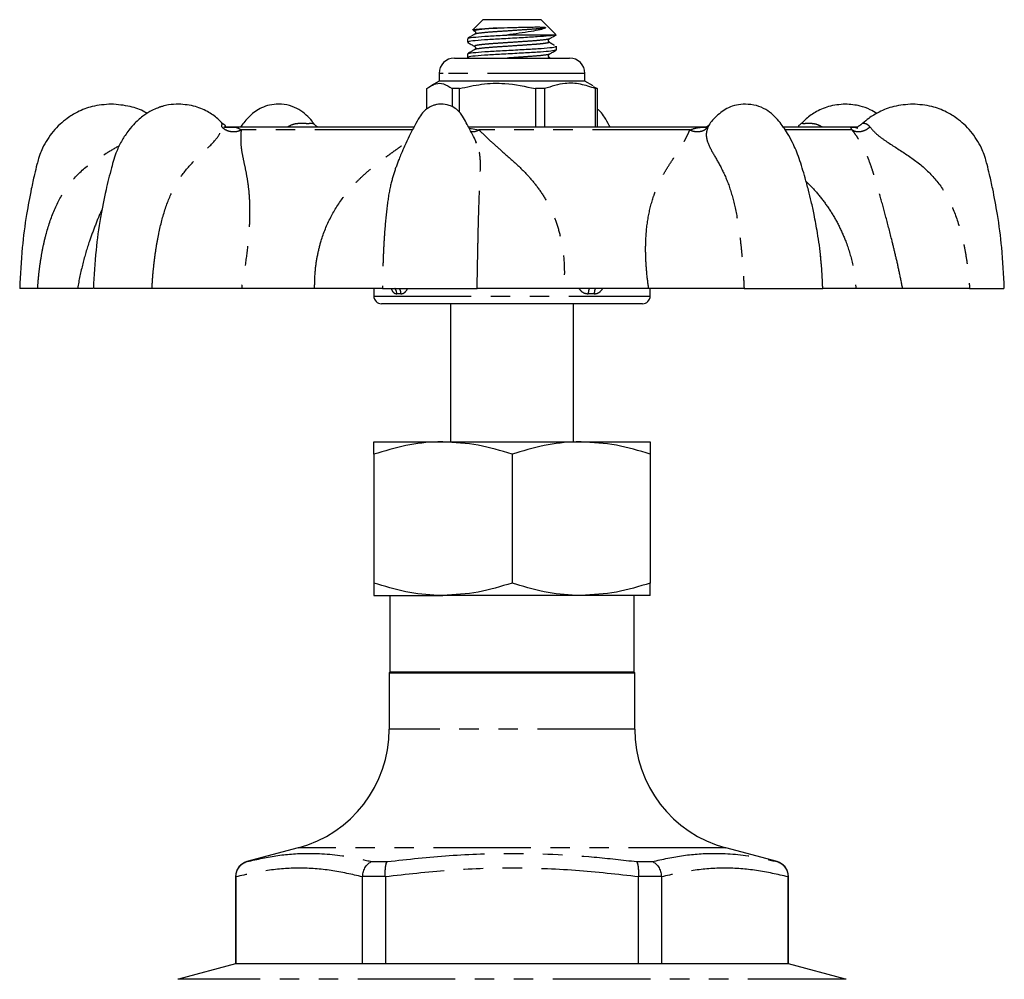
# Model space of a CAD drawing. Extents: x 15 to 395, y 48 to 281.
# Drawn here: x 15 to 79, y 216 to 279 of the extents above; entities that cross this region are included whole.
import ezdxf

# ---------------------------------------------------------------- set-up
doc = ezdxf.new("R2010")
doc.units = 0
doc.linetypes.add('PHANTOM', pattern=[12.7, 6.35, -1.27, 1.27, -1.27, 1.27, -1.27])
doc.layers.get('0').update_dxf_attribs({"linetype": 'CONTINUOUS'})

msp = doc.modelspace()

# ---------------------------------------------------------------- linework, layer by layer
at = {"color": 7, "linetype": 'CONTINUOUS'}
for p, q in [((45.473, 278.605), (44.821, 277.953)), ((48.462, 278.605), (45.473, 278.605)), ((49.273, 278.605), (48.462, 278.605)), ((50.232, 277.646), (49.273, 278.605)), ((44.844, 277.919), (44.944, 277.861)), ((44.981, 277.658), (44.979, 277.653)), ((50.195, 277.605), (50.213, 277.628)), ((44.473, 277.376), (44.473, 277.141)), ((50.195, 277.605), (47.032, 277.605)), ((44.473, 276.376), (44.473, 276.141)), ((44.981, 276.658), (44.979, 276.653)), ((50.273, 276.641), (50.273, 276.876)), ((43.623, 276.105), (43.828, 276.105)), ((43.828, 276.105), (51.123, 276.105)), ((49.84, 276.105), (49.717, 276.179)), ((42.623, 275.105), (42.623, 274.605)), ((52.123, 274.605), (52.123, 275.105)), ((42.623, 274.605), (42.083, 274.294)), ((52.123, 274.605), (42.623, 274.605)), ((52.663, 274.294), (52.123, 274.605)), ((41.823, 272.783), (41.823, 274.115)), ((43.948, 274.115), (43.47, 274.115)), ((43.47, 274.115), (43.47, 272.928)), ((43.948, 272.586), (43.948, 274.115)), ((49.497, 274.115), (48.9, 274.115)), ((48.9, 274.115), (48.9, 271.605)), ((49.497, 274.115), (49.497, 271.605)), ((52.658, 274.261), (52.922, 274.115)), ((52.922, 274.115), (52.802, 274.115)), ((52.802, 271.605), (52.802, 274.115)), ((52.922, 274.115), (52.922, 271.605)), ((29.106, 271.605), (28.599, 271.605)), ((40.978, 271.605), (29.106, 271.605)), ((60.066, 271.605), (44.55, 271.605)), ((60.235, 271.79), (60.193, 271.723)), ((69.469, 271.605), (65.062, 271.605)), ((69.79, 271.605), (69.469, 271.605)), ((45.049, 270.57), (44.999, 270.728)), ((67.479, 263.044), (67.455, 263.252)), ((16.485, 261.105), (15.326, 261.105)), ((20.073, 261.105), (19.074, 261.105)), ((23.927, 261.105), (20.137, 261.105)), ((34.517, 261.105), (29.753, 261.105)), ((38.373, 261.105), (38.373, 260.605)), ((38.941, 261.105), (45.104, 261.105)), ((56.268, 261.105), (50.754, 261.105)), ((56.373, 260.605), (56.373, 261.105)), ((62.483, 261.105), (67.609, 261.105)), ((72.808, 261.105), (69.774, 261.105)), ((77.173, 261.105), (79.406, 261.105)), ((55.873, 260.105), (38.873, 260.105)), ((43.373, 260.105), (43.373, 251.105)), ((51.373, 251.105), (51.373, 260.105)), ((38.373, 251.105), (42.873, 251.105)), ((42.873, 251.105), (51.873, 251.105)), ((51.873, 251.105), (56.373, 251.105)), ((38.373, 250.302), (38.373, 241.909)), ((47.373, 250.302), (47.373, 241.909)), ((56.373, 250.302), (56.373, 241.909)), ((38.373, 241.105), (42.873, 241.105)), ((39.423, 241.105), (39.423, 236.105)), ((51.873, 241.105), (42.873, 241.105)), ((56.373, 241.105), (51.873, 241.105)), ((55.323, 236.105), (55.323, 241.105)), ((39.423, 236.105), (39.373, 236.055)), ((39.373, 236.055), (39.373, 232.388)), ((39.373, 236.055), (55.373, 236.055)), ((55.323, 236.105), (39.423, 236.105)), ((55.373, 236.055), (55.323, 236.105)), ((55.373, 232.388), (55.373, 236.055)), ((33.443, 224.66), (30.114, 223.768)), ((64.631, 223.768), (61.302, 224.66)), ((29.373, 222.802), (29.373, 217.105)), ((29.393, 222.771), (29.393, 222.802)), ((29.393, 222.771), (29.393, 217.105)), ((37.64, 222.802), (37.639, 222.771)), ((37.639, 217.105), (37.639, 222.771)), ((39.126, 222.771), (39.126, 222.802)), ((39.126, 222.771), (39.126, 217.105)), ((55.62, 222.802), (55.619, 222.771)), ((55.619, 217.105), (55.619, 222.771)), ((57.106, 222.771), (57.105, 222.802)), ((57.106, 222.771), (57.106, 217.105)), ((65.352, 222.802), (65.352, 222.771)), ((65.352, 217.105), (65.352, 222.771)), ((65.373, 217.105), (65.373, 222.802)), ((29.373, 217.105), (25.664, 216.112)), ((29.393, 217.105), (29.373, 217.105)), ((37.639, 217.105), (29.393, 217.105)), ((39.126, 217.105), (37.639, 217.105)), ((55.619, 217.105), (39.126, 217.105)), ((57.106, 217.105), (55.619, 217.105)), ((65.352, 217.105), (57.106, 217.105)), ((65.373, 217.105), (65.352, 217.105)), ((69.081, 216.112), (65.373, 217.105))]:
    msp.add_line(p, q, dxfattribs=at)
at = {"color": 8, "linetype": 'PHANTOM'}
for p, q in [((42.883, 275.105), (42.623, 275.105)), ((52.123, 275.105), (42.883, 275.105)), ((40.875, 271.422), (29.737, 271.422)), ((44.586, 271.546), (45.22, 271.422)), ((58.954, 271.422), (45.22, 271.422)), ((60.193, 271.723), (60.127, 271.616)), ((69.523, 271.422), (65.198, 271.422)), ((38.373, 260.605), (56.373, 260.605)), ((55.373, 232.388), (39.373, 232.388)), ((61.302, 224.66), (33.443, 224.66)), ((30.114, 223.768), (30.124, 223.768)), ((38.245, 223.768), (39.251, 223.768)), ((55.494, 223.768), (56.5, 223.768)), ((64.622, 223.768), (64.631, 223.768)), ((29.393, 222.802), (29.373, 222.802)), ((39.126, 222.802), (37.64, 222.802)), ((57.105, 222.802), (55.62, 222.802)), ((65.373, 222.802), (65.352, 222.802)), ((69.081, 216.112), (25.664, 216.112))]:
    msp.add_line(p, q, dxfattribs=at)
at = {"color": 7, "linetype": 'CONTINUOUS', "flags": 128}
msp.add_lwpolyline([(69.902, 271.596), (69.855, 271.602), (69.79, 271.605)], dxfattribs=at)
at = {"color": 7, "linetype": 'CONTINUOUS'}
for centre, radius, start, end in [((43.623, 275.105), 1, 90, 180), ((51.123, 275.105), 1, 0, 90), ((38.873, 260.605), 0.5, 180, 270), ((55.873, 260.605), 0.5, 270, 0), ((31.373, 232.388), 8, 285, 0), ((63.373, 232.388), 8, 180, 255), ((30.373, 222.802), 1, 105, 180), ((64.373, 222.802), 1, 0, 75), ((25.923, 215.146), 1, 105, 107.4576), ((68.823, 215.146), 1, 72.5424, 75)]:
    msp.add_arc(centre, radius, start, end, dxfattribs=at)
at = {"color": 8, "linetype": 'PHANTOM'}
for centre, radius, start, end in [((39.316, 260.756), 0.551, 359.44316, 39.45942), ((39.581, 260.764), 0.557, 358.64089, 37.87443), ((53.064, 260.776), 0.725, 152.98144, 181.99131), ((53.419, 260.763), 0.692, 150.34337, 181.03242)]:
    msp.add_arc(centre, radius, start, end, dxfattribs=at)
for major_axis, ratio, start_param, end_param in [((8.983, -2.865), 0.194977, 2.566506, 2.619144), ((8.979, 2.109), 0.29097, 0.865381, 0.918018)]:
    msp.add_ellipse((47.373, 257.394), major_axis=major_axis, ratio=ratio, start_param=start_param, end_param=end_param, dxfattribs=at)
at = {"color": 7, "linetype": 'CONTINUOUS'}
for points, knots in [([(44.946, 277.658), (44.87, 277.613), (44.717, 277.525), (44.565, 277.436), (44.488, 277.392)], [0, 0, 0, 0, 0.499786, 1, 1, 1, 1]), ([(44.829, 277.945), (44.825, 277.947), (44.79, 277.959), (45.007, 277.982), (45.475, 278.019), (46.005, 278.046), (46.334, 278.059), (46.406, 278.062)], [0, 0, 0, 0, 0.037739, 0.339561, 0.630328, 0.919645, 1, 1, 1, 1]), ([(44.944, 277.861), (44.954, 277.854), (44.975, 277.838), (45.003, 277.778), (44.992, 277.697), (44.959, 277.67), (44.943, 277.656)], [0, 0, 0, 0, 0.216509, 0.458348, 0.722833, 1, 1, 1, 1]), ([(46.406, 278.062), (46.492, 278.065), (46.839, 278.079), (47.356, 278.097), (48.037, 278.117), (48.581, 278.127), (49.04, 278.132), (49.309, 278.128), (49.45, 278.121), (49.517, 278.107), (49.533, 278.102), (49.541, 278.098), (49.546, 278.096), (49.55, 278.093), (49.552, 278.091), (49.554, 278.09), (49.555, 278.088), (49.557, 278.085), (49.557, 278.078), (49.55, 278.07), (49.541, 278.065), (49.536, 278.062)], [0, 0, 0, 0, 0.072576, 0.291816, 0.400345, 0.619737, 0.752299, 0.867544, 0.946889, 0.959455, 0.965272, 0.967462, 0.969741, 0.97055, 0.971367, 0.971973, 0.972578, 0.973573, 0.976092, 0.985524, 1, 1, 1, 1]), ([(49.536, 278.062), (49.436, 278.023), (49.227, 277.941), (48.619, 277.838), (47.868, 277.719), (47.305, 277.642), (47.032, 277.605)], [0, 0, 0, 0, 0.2284414, 0.4802835, 0.7479353, 1, 1, 1, 1]), ([(49.802, 277.361), (49.878, 277.406), (50.031, 277.495), (50.184, 277.584), (50.261, 277.628)], [0, 0, 0, 0, 0.499678, 1, 1, 1, 1]), ([(44.484, 277.128), (44.561, 277.084), (44.714, 276.995), (44.867, 276.906), (44.944, 276.861)], [0, 0, 0, 0, 0.500322, 1, 1, 1, 1]), ([(50.195, 277.605), (50.074, 277.584), (49.835, 277.543), (49.029, 277.485), (47.991, 277.426), (46.832, 277.358), (45.749, 277.302), (44.933, 277.237), (44.492, 277.182), (44.517, 277.151), (44.526, 277.141)], [0, 0, 0, 0, 0.128622, 0.253552, 0.387471, 0.52491, 0.656907, 0.793152, 0.929398, 1, 1, 1, 1]), ([(44.534, 277.392), (44.533, 277.398), (44.529, 277.424), (44.969, 277.474), (45.79, 277.539), (46.566, 277.579), (46.982, 277.603), (47.032, 277.605)], [0, 0, 0, 0, 0.0878734, 0.3819266, 0.6759798, 0.9608654, 1, 1, 1, 1]), ([(50.148, 276.921), (50.074, 276.965), (49.93, 277.051), (49.787, 277.137), (49.717, 277.179)], [0, 0, 0, 0, 0.511622, 1, 1, 1, 1]), ([(49.802, 277.156), (49.792, 277.163), (49.771, 277.178), (49.742, 277.239), (49.753, 277.322), (49.792, 277.353), (49.812, 277.369)], [0, 0, 0, 0, 0.245872, 0.497575, 0.754261, 1, 1, 1, 1]), ([(44.946, 276.658), (44.87, 276.613), (44.717, 276.525), (44.565, 276.436), (44.488, 276.392)], [0, 0, 0, 0, 0.499779, 1, 1, 1, 1]), ([(50.223, 276.627), (50.23, 276.623), (50.24, 276.616), (50.123, 276.588), (49.822, 276.543), (49.033, 276.485), (47.99, 276.426), (46.833, 276.358), (45.749, 276.302), (44.933, 276.237), (44.492, 276.182), (44.517, 276.151), (44.526, 276.141)], [0, 0, 0, 0, 0.028898, 0.046192, 0.168873, 0.288032, 0.415765, 0.546855, 0.672755, 0.802707, 0.932659, 1, 1, 1, 1]), ([(44.534, 276.392), (44.533, 276.398), (44.529, 276.424), (44.969, 276.474), (45.791, 276.539), (46.885, 276.596), (48.04, 276.664), (49.105, 276.724), (49.881, 276.784), (50.276, 276.84), (50.233, 276.868), (50.221, 276.876)], [0, 0, 0, 0, 0.039028, 0.169628, 0.300228, 0.426757, 0.558501, 0.686872, 0.815242, 0.946986, 1, 1, 1, 1]), ([(44.944, 276.861), (44.954, 276.854), (44.975, 276.838), (45.003, 276.778), (44.992, 276.697), (44.959, 276.67), (44.943, 276.656)], [0, 0, 0, 0, 0.216506, 0.458351, 0.722837, 1, 1, 1, 1]), ([(49.802, 276.156), (49.792, 276.163), (49.771, 276.178), (49.742, 276.239), (49.753, 276.322), (49.792, 276.353), (49.812, 276.369)], [0, 0, 0, 0, 0.245872, 0.497575, 0.754261, 1, 1, 1, 1]), ([(49.802, 276.361), (49.878, 276.406), (50.031, 276.495), (50.184, 276.584), (50.261, 276.628)], [0, 0, 0, 0, 0.499685, 1, 1, 1, 1]), ([(41.823, 274.115), (41.866, 274.147), (42.062, 274.298), (42.425, 274.473), (42.939, 274.473), (43.285, 274.24), (43.47, 274.115)], [0, 0, 0, 0, 0.07896, 0.365174, 0.658395, 1, 1, 1, 1]), ([(43.948, 274.115), (44.428, 274.224), (45.4, 274.447), (47.084, 274.507), (48.239, 274.257), (48.9, 274.115)], [0, 0, 0, 0, 0.294848, 0.596544, 1, 1, 1, 1]), ([(52.802, 274.115), (52.481, 274.224), (51.832, 274.447), (50.709, 274.507), (49.938, 274.257), (49.497, 274.115)], [0, 0, 0, 0, 0.294848, 0.596544, 1, 1, 1, 1]), ([(21.275, 273.105), (20.858, 273.075), (20.101, 273.02), (19.138, 272.643), (18.448, 272.226), (17.757, 271.66), (17.205, 271.002), (16.821, 270.3), (16.649, 269.879), (16.529, 269.525), (16.414, 269.092), (16.254, 268.432), (16.014, 267.35), (15.724, 265.767), (15.434, 263.606), (15.357, 261.993), (15.314, 261.105)], [0, 0, 0, 0, 0.0847964, 0.1535834, 0.2064599, 0.2473132, 0.3338192, 0.3773879, 0.4078089, 0.4252361, 0.452461, 0.497977, 0.5617979, 0.6753538, 0.8214245, 1, 1, 1, 1]), ([(25.665, 273.105), (25.444, 273.095), (25.084, 273.078), (24.699, 272.986), (24.524, 272.933), (24.478, 272.918), (24.463, 272.913), (24.454, 272.91), (24.445, 272.907), (24.382, 272.886), (24.212, 272.824), (23.856, 272.667), (23.354, 272.358), (22.853, 271.922), (22.456, 271.467), (22.184, 271.089), (21.907, 270.641), (21.569, 269.946), (21.252, 268.845), (20.898, 267.406), (20.544, 265.619), (20.238, 263.483), (20.157, 261.935), (20.113, 261.105)], [0, 0, 0, 0, 0.048309, 0.078381, 0.086574, 0.088956, 0.089721, 0.090208, 0.091591, 0.094047, 0.104797, 0.134586, 0.179522, 0.235193, 0.277498, 0.306164, 0.33154, 0.385253, 0.462389, 0.56261, 0.685665, 0.831481, 1, 1, 1, 1]), ([(23.613, 272.499), (23.566, 272.528), (23.229, 272.737), (22.444, 273.011), (21.691, 273.072), (21.275, 273.105)], [0, 0, 0, 0, 0.068359, 0.485622, 1, 1, 1, 1]), ([(28.508, 271.852), (28.435, 271.929), (28.172, 272.21), (27.609, 272.609), (26.732, 273.018), (26.037, 273.075), (25.665, 273.105)], [0, 0, 0, 0, 0.0967182, 0.3505977, 0.6525106, 1, 1, 1, 1]), ([(34.474, 271.818), (34.434, 271.877), (34.281, 272.098), (33.971, 272.415), (33.497, 272.78), (32.887, 273.038), (32.216, 273.134), (31.586, 273.06), (30.926, 272.836), (30.329, 272.398), (29.916, 271.928), (29.731, 271.647), (29.703, 271.605)], [0, 0, 0, 0, 0.034382, 0.130611, 0.236611, 0.351982, 0.47501, 0.575994, 0.671958, 0.841538, 0.976225, 1, 1, 1, 1]), ([(42.771, 273.105), (42.685, 273.102), (42.528, 273.095), (42.246, 273.026), (42.033, 272.928), (41.8, 272.776), (41.584, 272.601), (41.323, 272.228), (41.021, 271.68), (40.685, 271.043), (40.396, 270.424), (40.178, 269.923), (40.026, 269.548), (39.916, 269.265), (39.85, 269.087), (39.819, 269.003)], [0, 0, 0, 0, 0.050633, 0.0919465, 0.1550466, 0.1779857, 0.2423248, 0.3400259, 0.4583677, 0.6001002, 0.7291918, 0.8299624, 0.8968029, 0.9511765, 1, 1, 1, 1]), ([(45.07, 270.58), (45.005, 270.718), (44.859, 271.032), (44.632, 271.469), (44.391, 271.898), (44.188, 272.261), (43.958, 272.601), (43.661, 272.856), (43.245, 273.065), (42.938, 273.091), (42.771, 273.105)], [0, 0, 0, 0, 0.121957, 0.277546, 0.40206, 0.540103, 0.627348, 0.731047, 0.853386, 1, 1, 1, 1]), ([(53.76, 271.605), (53.742, 271.64), (53.624, 271.868), (53.42, 272.228), (53.183, 272.57), (53.006, 272.728), (52.935, 272.778), (52.922, 272.787)], [0, 0, 0, 0, 0.07385, 0.480476, 0.816181, 0.966518, 1, 1, 1, 1]), ([(62.572, 273.105), (62.374, 273.092), (61.986, 273.066), (61.326, 272.834), (60.729, 272.396), (60.344, 271.966), (60.185, 271.729), (60.185, 271.728)], [0, 0, 0, 0, 0.201319, 0.392632, 0.7307, 0.999209, 1, 1, 1, 1]), ([(67.479, 263.044), (67.478, 263.064), (67.439, 263.624), (67.287, 264.586), (67.074, 265.801), (66.87, 266.729), (66.676, 267.523), (66.418, 268.464), (66.111, 269.509), (65.713, 270.493), (65.263, 271.314), (64.834, 271.912), (64.373, 272.42), (63.896, 272.777), (63.286, 273.047), (62.815, 273.086), (62.572, 273.105)], [0, 0, 0, 0, 0.004981, 0.1345, 0.233103, 0.3012, 0.362665, 0.429974, 0.536123, 0.625782, 0.681208, 0.765455, 0.816684, 0.873109, 0.934518, 1, 1, 1, 1]), ([(69.08, 273.105), (68.708, 273.075), (68.013, 273.018), (67.136, 272.609), (66.574, 272.21), (66.31, 271.929), (66.237, 271.852)], [0, 0, 0, 0, 0.347489, 0.649402, 0.903282, 1, 1, 1, 1]), ([(71.136, 272.501), (70.989, 272.585), (70.616, 272.797), (69.971, 273.037), (69.406, 273.08), (69.08, 273.105)], [0, 0, 0, 0, 0.215377, 0.546836, 1, 1, 1, 1]), ([(73.47, 273.105), (73.052, 273.075), (72.295, 273.02), (71.335, 272.641), (70.668, 272.248), (70.34, 271.968), (70.212, 271.858)], [0, 0, 0, 0, 0.3524755, 0.6384038, 0.8581971, 1, 1, 1, 1]), ([(79.431, 261.105), (79.389, 261.993), (79.311, 263.606), (79.022, 265.767), (78.732, 267.35), (78.492, 268.432), (78.332, 269.092), (78.217, 269.525), (78.097, 269.879), (77.924, 270.3), (77.54, 271.002), (76.988, 271.66), (76.297, 272.226), (75.607, 272.643), (74.644, 273.02), (73.888, 273.075), (73.47, 273.105)], [0, 0, 0, 0, 0.178575, 0.324646, 0.438202, 0.502023, 0.547539, 0.574764, 0.592191, 0.622612, 0.666181, 0.752687, 0.79354, 0.846417, 0.915204, 1, 1, 1, 1]), ([(28.714, 271.678), (28.712, 271.687), (28.708, 271.706), (28.623, 271.762), (28.551, 271.828), (28.515, 271.861)], [0, 0, 0, 0, 0.350884, 0.679388, 1, 1, 1, 1]), ([(66.23, 271.861), (66.195, 271.829), (66.124, 271.764), (66.044, 271.71), (66.011, 271.685), (66.025, 271.679), (66.027, 271.678)], [0, 0, 0, 0, 0.292027, 0.60112, 0.955761, 1, 1, 1, 1]), ([(70.201, 271.854), (70.169, 271.828), (70.122, 271.789), (70.061, 271.749), (70, 271.711), (69.941, 271.674), (69.91, 271.648), (69.929, 271.633), (69.936, 271.627)], [0, 0, 0, 0, 0.166835, 0.253293, 0.345082, 0.557976, 0.83583, 1, 1, 1, 1]), ([(34.467, 271.822), (34.479, 271.82), (34.495, 271.817), (34.507, 271.795), (34.51, 271.79)], [0, 0, 0, 0, 0.750155, 1, 1, 1, 1]), ([(34.7, 271.616), (34.701, 271.617), (34.708, 271.618), (34.685, 271.63), (34.608, 271.677), (34.528, 271.766), (34.471, 271.83)], [0, 0, 0, 0, 0.006493, 0.208546, 0.434946, 1, 1, 1, 1]), ([(60.235, 271.79), (60.192, 271.742), (60.126, 271.669), (60.06, 271.631), (60.038, 271.618), (60.045, 271.617), (60.045, 271.616)], [0, 0, 0, 0, 0.49525, 0.757984, 0.992465, 1, 1, 1, 1]), ([(39.824, 269.001), (39.814, 268.983), (39.784, 268.935), (39.768, 268.864), (39.758, 268.819)], [0, 0, 0, 0, 0.356952, 1, 1, 1, 1]), ([(19.074, 261.105), (18.988, 261.105), (18.816, 261.105), (18.248, 261.105), (17.494, 261.105), (16.822, 261.105), (16.486, 261.105)], [0, 0, 0, 0, 0.249582, 0.501034, 0.750717, 1, 1, 1, 1]), ([(29.753, 261.105), (29.325, 261.105), (28.467, 261.105), (27.017, 261.105), (25.498, 261.105), (24.451, 261.105), (23.927, 261.105)], [0, 0, 0, 0, 0.249582, 0.501034, 0.750717, 1, 1, 1, 1]), ([(38.942, 261.105), (38.676, 261.105), (38.144, 261.105), (37.087, 261.105), (35.89, 261.105), (34.974, 261.105), (34.517, 261.105)], [0, 0, 0, 0, 0.2502793, 0.5009598, 0.7514069, 1, 1, 1, 1]), ([(50.754, 261.105), (50.235, 261.105), (49.193, 261.105), (47.711, 261.105), (46.316, 261.105), (45.507, 261.105), (45.103, 261.105)], [0, 0, 0, 0, 0.249582, 0.501034, 0.750717, 1, 1, 1, 1]), ([(62.483, 261.105), (61.973, 261.105), (60.952, 261.105), (59.366, 261.105), (57.786, 261.105), (56.773, 261.105), (56.268, 261.105)], [0, 0, 0, 0, 0.250279, 0.50096, 0.751407, 1, 1, 1, 1]), ([(69.774, 261.105), (69.467, 261.105), (68.852, 261.105), (68.206, 261.105), (67.752, 261.105), (67.656, 261.105), (67.608, 261.105)], [0, 0, 0, 0, 0.249582, 0.501034, 0.750717, 1, 1, 1, 1]), ([(77.173, 261.105), (76.717, 261.105), (75.806, 261.105), (74.62, 261.105), (73.581, 261.105), (73.065, 261.105), (72.808, 261.105)], [0, 0, 0, 0, 0.2502793, 0.5009598, 0.7514069, 1, 1, 1, 1]), ([(42.873, 251.105), (42.766, 251.104), (41.958, 251.097), (40.435, 250.922), (39.064, 250.509), (38.373, 250.302)], [0, 0, 0, 0, 0.07009, 0.530784, 1, 1, 1, 1]), ([(38.373, 250.302), (38.373, 250.47), (38.373, 250.809), (38.373, 251.066), (38.373, 251.094), (38.373, 251.105)], [0, 0, 0, 0, 0.374317, 0.752029, 1, 1, 1, 1]), ([(47.373, 250.302), (46.642, 250.526), (45.167, 250.98), (43.642, 251.063), (42.873, 251.105)], [0, 0, 0, 0, 0.4954579, 1, 1, 1, 1]), ([(51.873, 251.105), (51.766, 251.104), (50.958, 251.097), (49.435, 250.922), (48.064, 250.509), (47.373, 250.302)], [0, 0, 0, 0, 0.07009, 0.530784, 1, 1, 1, 1]), ([(56.373, 250.302), (55.642, 250.526), (54.167, 250.98), (52.642, 251.063), (51.873, 251.105)], [0, 0, 0, 0, 0.4954579, 1, 1, 1, 1]), ([(56.373, 251.105), (56.373, 251.094), (56.373, 251.066), (56.373, 250.81), (56.373, 250.472), (56.373, 250.302)], [0, 0, 0, 0, 0.24797, 0.621968, 1, 1, 1, 1]), ([(42.873, 241.105), (42.766, 241.106), (41.958, 241.114), (40.435, 241.289), (39.064, 241.701), (38.373, 241.909)], [0, 0, 0, 0, 0.07009, 0.5307846, 1, 1, 1, 1]), ([(38.373, 241.909), (38.373, 241.739), (38.373, 241.398), (38.373, 241.144), (38.373, 241.116), (38.373, 241.105)], [0, 0, 0, 0, 0.377431, 0.758357, 1, 1, 1, 1]), ([(47.373, 241.909), (46.642, 241.685), (45.167, 241.231), (43.642, 241.148), (42.873, 241.105)], [0, 0, 0, 0, 0.495458, 1, 1, 1, 1]), ([(51.873, 241.105), (51.766, 241.106), (50.958, 241.114), (49.435, 241.289), (48.064, 241.701), (47.373, 241.909)], [0, 0, 0, 0, 0.07009, 0.530785, 1, 1, 1, 1]), ([(56.373, 241.909), (55.642, 241.685), (54.167, 241.231), (52.642, 241.148), (51.873, 241.105)], [0, 0, 0, 0, 0.495458, 1, 1, 1, 1]), ([(56.373, 241.105), (56.373, 241.116), (56.373, 241.143), (56.373, 241.397), (56.373, 241.738), (56.373, 241.909)], [0, 0, 0, 0, 0.241643, 0.618744, 1, 1, 1, 1]), ([(29.393, 222.802), (29.403, 222.913), (29.424, 223.136), (29.589, 223.431), (29.825, 223.651), (30.022, 223.74), (30.121, 223.767), (30.124, 223.768)], [0, 0, 0, 0, 0.251219, 0.502244, 0.758311, 0.993093, 1, 1, 1, 1]), ([(37.64, 222.802), (37.655, 222.913), (37.684, 223.136), (37.825, 223.431), (38.015, 223.651), (38.168, 223.74), (38.243, 223.767), (38.245, 223.768)], [0, 0, 0, 0, 0.2512193, 0.5022442, 0.7583115, 0.9930941, 1, 1, 1, 1]), ([(39.126, 222.802), (39.121, 222.913), (39.113, 223.136), (39.137, 223.431), (39.182, 223.651), (39.227, 223.74), (39.25, 223.767), (39.251, 223.768)], [0, 0, 0, 0, 0.251219, 0.502245, 0.758312, 0.993094, 1, 1, 1, 1]), ([(55.62, 222.802), (55.624, 222.913), (55.632, 223.136), (55.609, 223.431), (55.563, 223.651), (55.519, 223.74), (55.495, 223.767), (55.494, 223.768)], [0, 0, 0, 0, 0.251219, 0.502245, 0.758312, 0.993094, 1, 1, 1, 1]), ([(56.5, 223.768), (56.502, 223.767), (56.578, 223.74), (56.73, 223.651), (56.92, 223.431), (57.062, 223.136), (57.091, 222.913), (57.105, 222.802)], [0, 0, 0, 0, 0.006906, 0.241689, 0.497756, 0.748781, 1, 1, 1, 1]), ([(64.622, 223.768), (64.625, 223.767), (64.724, 223.74), (64.92, 223.651), (65.156, 223.431), (65.321, 223.136), (65.342, 222.913), (65.352, 222.802)], [0, 0, 0, 0, 0.006907, 0.241689, 0.497756, 0.748781, 1, 1, 1, 1])]:
    msp.add_open_spline(points, degree=3, knots=knots, dxfattribs=at)
at = {"color": 8, "linetype": 'PHANTOM'}
for points, knots in [([(46.406, 278.062), (46.208, 278.048), (45.806, 278.021), (45.283, 277.967), (44.922, 277.913), (44.954, 277.877), (44.969, 277.861)], [0, 0, 0, 0, 0.2146667, 0.4377487, 0.7488222, 1, 1, 1, 1]), ([(49.536, 278.062), (49.432, 278.049), (49.229, 278.022), (48.696, 277.979), (47.923, 277.927), (46.948, 277.859), (46.028, 277.802), (45.341, 277.737), (44.976, 277.688), (44.98, 277.663), (44.981, 277.658)], [0, 0, 0, 0, 0.095036, 0.186837, 0.34027, 0.497746, 0.648972, 0.805077, 0.961181, 1, 1, 1, 1]), ([(49.777, 277.361), (49.779, 277.357), (49.795, 277.334), (49.463, 277.284), (48.809, 277.224), (47.905, 277.163), (47.062, 277.105), (46.36, 277.059), (45.809, 277.021), (45.282, 276.967), (44.922, 276.913), (44.954, 276.877), (44.969, 276.861)], [0, 0, 0, 0, 0.020346, 0.147594, 0.271577, 0.395559, 0.522808, 0.594497, 0.681545, 0.772005, 0.898147, 1, 1, 1, 1]), ([(49.767, 277.152), (49.786, 277.14), (49.829, 277.112), (49.587, 277.066), (49.225, 277.022), (48.698, 276.979), (47.922, 276.927), (46.948, 276.859), (46.028, 276.802), (45.341, 276.737), (44.976, 276.688), (44.98, 276.663), (44.981, 276.658)], [0, 0, 0, 0, 0.080502, 0.182767, 0.260434, 0.335457, 0.460847, 0.589541, 0.713128, 0.840702, 0.968276, 1, 1, 1, 1]), ([(49.777, 276.361), (49.779, 276.357), (49.795, 276.334), (49.463, 276.284), (48.81, 276.224), (47.944, 276.166), (47.342, 276.125), (47.059, 276.105)], [0, 0, 0, 0, 0.040223, 0.291792, 0.536903, 0.782014, 1, 1, 1, 1]), ([(28.473, 271.616), (28.479, 271.689), (28.491, 271.82), (28.529, 271.86), (28.516, 271.86), (28.515, 271.86)], [0, 0, 0, 0, 0.552953, 0.995074, 1, 1, 1, 1]), ([(32.738, 271.616), (32.875, 271.69), (33.12, 271.823), (33.501, 271.866), (33.817, 271.86), (34.085, 271.849), (34.277, 271.859), (34.392, 271.872), (34.444, 271.837), (34.467, 271.822)], [0, 0, 0, 0, 0.206281, 0.371216, 0.508881, 0.629277, 0.74905, 0.887261, 1, 1, 1, 1]), ([(66.23, 271.86), (66.234, 271.86), (66.243, 271.862), (66.353, 271.848), (66.568, 271.86), (66.856, 271.866), (67.222, 271.82), (67.457, 271.689), (67.588, 271.616)], [0, 0, 0, 0, 0.15371, 0.289956, 0.425498, 0.581905, 0.76659, 1, 1, 1, 1]), ([(70.214, 271.856), (70.213, 271.857), (70.211, 271.86), (70.324, 271.867), (70.501, 271.82), (70.62, 271.689), (70.686, 271.616)], [0, 0, 0, 0, 0.100416, 0.345326, 0.634515, 1, 1, 1, 1]), ([(23.927, 261.105), (23.946, 261.395), (23.984, 261.996), (24.08, 262.9), (24.208, 263.808), (24.418, 264.96), (24.764, 266.31), (25.376, 267.779), (26.236, 268.996), (27.216, 269.928), (27.943, 270.609), (28.371, 271.171), (28.44, 271.469), (28.473, 271.616)], [0, 0, 0, 0, 0.063571, 0.131801, 0.199498, 0.265416, 0.390918, 0.510467, 0.629422, 0.754188, 0.880464, 0.941202, 1, 1, 1, 1]), ([(28.473, 271.616), (28.556, 271.549), (28.727, 271.411), (29.068, 271.31), (29.426, 271.304), (29.636, 271.383), (29.737, 271.422)], [0, 0, 0, 0, 0.242315, 0.5, 0.757686, 1, 1, 1, 1]), ([(28.649, 271.594), (28.76, 271.597), (29.093, 271.608), (29.451, 271.621), (29.643, 271.488), (29.737, 271.422)], [0, 0, 0, 0, 0.2041, 0.60909, 1, 1, 1, 1]), ([(29.737, 271.422), (29.735, 271.404), (29.714, 271.17), (29.689, 270.732), (29.756, 270.087), (29.888, 269.43), (30.044, 268.712), (30.178, 267.943), (30.265, 267.113), (30.297, 266.206), (30.274, 265.228), (30.187, 264.065), (30.018, 262.684), (29.844, 261.644), (29.753, 261.105)], [0, 0, 0, 0, 0.007736, 0.097388, 0.174722, 0.264173, 0.3511, 0.43319, 0.516858, 0.598158, 0.680908, 0.765948, 0.878918, 1, 1, 1, 1]), ([(44.702, 271.326), (44.781, 271.318), (44.941, 271.303), (45.126, 271.382), (45.22, 271.422)], [0, 0, 0, 0, 0.491491, 1, 1, 1, 1]), ([(45.22, 271.422), (45.24, 271.404), (45.489, 271.17), (45.938, 270.732), (46.668, 270.087), (47.421, 269.43), (48.177, 268.712), (48.865, 267.943), (49.456, 267.113), (49.948, 266.206), (50.333, 265.228), (50.634, 264.065), (50.813, 262.684), (50.774, 261.644), (50.754, 261.105)], [0, 0, 0, 0, 0.007736, 0.097388, 0.174722, 0.264173, 0.3511, 0.43319, 0.516858, 0.598158, 0.680908, 0.765948, 0.878918, 1, 1, 1, 1]), ([(56.268, 261.105), (56.222, 261.472), (56.133, 262.187), (56.072, 263.221), (56.074, 264.419), (56.211, 265.747), (56.5, 266.87), (56.796, 267.645), (57.025, 268.143), (57.277, 268.608), (57.551, 269.058), (57.791, 269.424), (58.003, 269.74), (58.178, 270.002), (58.34, 270.255), (58.463, 270.456), (58.547, 270.601), (58.613, 270.721), (58.674, 270.836), (58.768, 271.022), (58.853, 271.201), (58.924, 271.357), (58.946, 271.405), (58.954, 271.422)], [0, 0, 0, 0, 0.082456, 0.160841, 0.235645, 0.36158, 0.48424, 0.536006, 0.588589, 0.638689, 0.689646, 0.745965, 0.773603, 0.809946, 0.847528, 0.872998, 0.889493, 0.905405, 0.920737, 0.935494, 0.979946, 0.993006, 1, 1, 1, 1]), ([(58.954, 271.422), (59.06, 271.383), (59.278, 271.304), (59.621, 271.31), (59.927, 271.411), (60.062, 271.549), (60.127, 271.616)], [0, 0, 0, 0, 0.242314, 0.499999, 0.757684, 1, 1, 1, 1]), ([(58.954, 271.422), (59.136, 271.49), (59.452, 271.606), (59.867, 271.6), (60.043, 271.598)], [0, 0, 0, 0, 0.576436, 1, 1, 1, 1]), ([(60.127, 271.616), (60.083, 271.47), (59.991, 271.173), (60.09, 270.613), (60.425, 269.94), (60.993, 269.013), (61.535, 267.799), (61.932, 266.332), (62.154, 264.979), (62.291, 263.82), (62.376, 262.906), (62.442, 261.998), (62.47, 261.396), (62.483, 261.105)], [0, 0, 0, 0, 0.05851, 0.119147, 0.244656, 0.369205, 0.488235, 0.607233, 0.73316, 0.799695, 0.867889, 0.936259, 1, 1, 1, 1]), ([(69.523, 271.422), (69.484, 271.489), (69.405, 271.625), (69.458, 271.587), (69.658, 271.634), (69.834, 271.557), (69.869, 271.541)], [0, 0, 0, 0, 0.298937, 0.609663, 0.921044, 1, 1, 1, 1]), ([(69.523, 271.422), (69.602, 271.383), (69.764, 271.304), (70.081, 271.31), (70.408, 271.411), (70.596, 271.549), (70.686, 271.616)], [0, 0, 0, 0, 0.242314, 0.499999, 0.757684, 1, 1, 1, 1]), ([(72.808, 261.105), (72.736, 261.472), (72.594, 262.187), (72.36, 263.221), (72.071, 264.419), (71.727, 265.747), (71.418, 266.87), (71.197, 267.645), (71.05, 268.143), (70.908, 268.608), (70.762, 269.058), (70.629, 269.424), (70.504, 269.74), (70.39, 270.002), (70.268, 270.255), (70.161, 270.456), (70.078, 270.601), (70.006, 270.721), (69.935, 270.836), (69.813, 271.022), (69.688, 271.201), (69.572, 271.357), (69.535, 271.405), (69.523, 271.422)], [0, 0, 0, 0, 0.0824563, 0.1608408, 0.2356446, 0.3615797, 0.4842399, 0.5360056, 0.5885893, 0.6386885, 0.6896455, 0.7459648, 0.7736027, 0.8099458, 0.8475277, 0.8729975, 0.8894934, 0.9054054, 0.9207374, 0.9354941, 0.9799459, 0.9930059, 1, 1, 1, 1]), ([(70.686, 271.616), (70.811, 271.47), (71.064, 271.173), (71.822, 270.613), (72.913, 269.94), (74.236, 269.013), (75.34, 267.799), (76.123, 266.332), (76.562, 264.979), (76.829, 263.82), (76.989, 262.906), (77.106, 261.998), (77.151, 261.396), (77.173, 261.105)], [0, 0, 0, 0, 0.05851, 0.119147, 0.244656, 0.369205, 0.488235, 0.607232, 0.73316, 0.799695, 0.867889, 0.936259, 1, 1, 1, 1]), ([(34.517, 261.105), (34.524, 261.472), (34.539, 262.187), (34.688, 263.221), (34.979, 264.419), (35.518, 265.747), (36.235, 266.87), (36.875, 267.645), (37.346, 268.143), (37.844, 268.608), (38.378, 269.058), (38.849, 269.424), (39.275, 269.74), (39.636, 270.002), (39.988, 270.255), (40.268, 270.456), (40.421, 270.566), (40.484, 270.612), (40.49, 270.616)], [0, 0, 0, 0, 0.092514, 0.18046, 0.264389, 0.405685, 0.543308, 0.601388, 0.660385, 0.716596, 0.773768, 0.836958, 0.867967, 0.908743, 0.950909, 0.979486, 0.997994, 1, 1, 1, 1]), ([(16.486, 261.105), (16.507, 261.395), (16.551, 261.996), (16.67, 262.9), (16.832, 263.808), (17.106, 264.96), (17.56, 266.31), (18.367, 267.779), (19.521, 268.996), (20.746, 269.799), (21.524, 270.242), (21.813, 270.406)], [0, 0, 0, 0, 0.076751, 0.159127, 0.24086, 0.320445, 0.471968, 0.616304, 0.759922, 0.910556, 1, 1, 1, 1]), ([(45.103, 261.105), (45.108, 261.395), (45.118, 261.996), (45.135, 262.9), (45.153, 263.808), (45.177, 264.96), (45.21, 266.31), (45.271, 267.779), (45.326, 268.996), (45.318, 269.858), (45.131, 270.352), (45.049, 270.57)], [0, 0, 0, 0, 0.074583, 0.154632, 0.234056, 0.311392, 0.458634, 0.598892, 0.738453, 0.884831, 1, 1, 1, 1]), ([(39.758, 268.819), (39.649, 268.481), (39.417, 267.763), (39.215, 266.328), (39.086, 264.98), (39.014, 263.82), (38.975, 262.906), (38.95, 261.998), (38.944, 261.396), (38.942, 261.105)], [0, 0, 0, 0, 0.172057, 0.364574, 0.568301, 0.675943, 0.786268, 0.896879, 1, 1, 1, 1]), ([(66.526, 268.059), (66.571, 268.018), (66.894, 267.723), (67.423, 267.109), (68.091, 266.207), (68.658, 265.228), (69.171, 264.066), (69.592, 262.684), (69.712, 261.644), (69.774, 261.105)], [0, 0, 0, 0, 0.023392, 0.16755, 0.30763, 0.450208, 0.59673, 0.791377, 1, 1, 1, 1]), ([(20.687, 266.263), (20.676, 266.242), (20.517, 265.92), (20.232, 265.224), (19.806, 264.067), (19.39, 262.684), (19.182, 261.644), (19.074, 261.105)], [0, 0, 0, 0, 0.013848, 0.216924, 0.425617, 0.702856, 1, 1, 1, 1]), ([(67.608, 261.105), (67.596, 261.395), (67.571, 261.995), (67.526, 262.642), (67.485, 262.996), (67.479, 263.044)], [0, 0, 0, 0, 0.446457, 0.925637, 1, 1, 1, 1]), ([(39.501, 261.105), (39.521, 261.054), (39.571, 260.919), (39.698, 260.782), (39.811, 260.761), (39.867, 260.751)], [0, 0, 0, 0, 0.239866, 0.622055, 1, 1, 1, 1]), ([(40.139, 260.751), (40.176, 260.754), (40.277, 260.763), (40.444, 260.87), (40.541, 261.026), (40.59, 261.105)], [0, 0, 0, 0, 0.2246771, 0.6075143, 1, 1, 1, 1]), ([(51.734, 261.105), (51.77, 261.054), (51.862, 260.919), (52.078, 260.782), (52.252, 260.761), (52.339, 260.751)], [0, 0, 0, 0, 0.239866, 0.622055, 1, 1, 1, 1]), ([(52.727, 260.751), (52.777, 260.754), (52.911, 260.763), (53.119, 260.87), (53.231, 261.026), (53.288, 261.105)], [0, 0, 0, 0, 0.2246771, 0.6075143, 1, 1, 1, 1]), ([(30.124, 223.768), (30.79, 223.917), (32.126, 224.216), (34.367, 224.363), (36.416, 224.184), (37.778, 223.874), (38.245, 223.768)], [0, 0, 0, 0, 0.249552, 0.500017, 0.828641, 1, 1, 1, 1]), ([(39.251, 223.768), (40.595, 223.917), (43.289, 224.215), (47.788, 224.363), (51.867, 224.184), (54.569, 223.874), (55.494, 223.768)], [0, 0, 0, 0, 0.249099, 0.499105, 0.828409, 1, 1, 1, 1]), ([(56.5, 223.768), (57.18, 223.917), (58.544, 224.216), (60.803, 224.363), (62.83, 224.184), (64.164, 223.874), (64.622, 223.768)], [0, 0, 0, 0, 0.249552, 0.500017, 0.828641, 1, 1, 1, 1]), ([(37.639, 222.771), (36.956, 222.928), (35.586, 223.243), (33.519, 223.385), (31.449, 223.244), (30.08, 222.929), (29.393, 222.771)], [0, 0, 0, 0, 0.249515, 0.5, 0.749442, 1, 1, 1, 1]), ([(55.619, 222.771), (54.249, 222.928), (51.505, 223.244), (47.369, 223.385), (43.232, 223.243), (40.497, 222.928), (39.126, 222.771)], [0, 0, 0, 0, 0.249954, 0.500883, 0.749886, 1, 1, 1, 1]), ([(65.352, 222.771), (64.669, 222.928), (63.299, 223.243), (61.232, 223.385), (59.162, 223.244), (57.792, 222.929), (57.106, 222.771)], [0, 0, 0, 0, 0.249515, 0.5, 0.749442, 1, 1, 1, 1])]:
    msp.add_open_spline(points, degree=3, knots=knots, dxfattribs=at)

doc.saveas('drawing.dxf')
